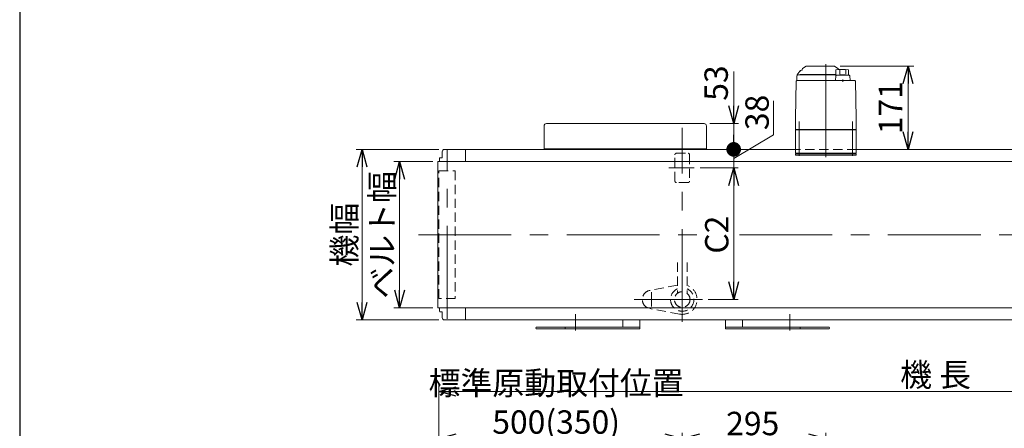
# Model space of a CAD drawing. Units: millimetres. Extents: x -3438 to 3438, y -2316 to 2316.
# Drawn here: x -3378 to -1356, y -695 to 143 of the extents above; entities that cross this region are included whole.
import ezdxf

# ---------------------------------------------------------------- set-up
doc = ezdxf.new("R2010")
doc.units = ezdxf.units.MM
doc.header["$LTSCALE"] = 3
doc.linetypes.add('CENTERX2', pattern=[101.6, 63.5, -12.7, 12.7, -12.7])
doc.linetypes.add('DASHED2', pattern=[9.525, 6.35, -3.175])
for name, color, linetype in [('14', 7, 'Continuous'), ('19', 7, 'Continuous'), ('ZUWAKU', 7, 'Continuous')]:
    doc.layers.add(name, color=color, linetype=linetype)
doc.styles.add('dcStyle0', font='ＭＳ Ｐゴシック', dxfattribs={"width": 0.75})
doc.dimstyles.new('dc_Rotated', dxfattribs={"dimtxt": 48, "dimasz": 36.000023, "dimexe": 12, "dimexo": 12, "dimgap": 10, "dimtad": 3, "dimdsep": 46, "dimtxsty": 'dcStyle0', "dimblk1": 'OPEN30', "dimblk2": 'OPEN30', "dimsah": 1, "dimcen": 0.09, "dimclrd": 2, "dimclre": 2, "dimclrt": 2, "dimadec": 0, "dimazin": 2, "dimtfac": 1, "dimtdec": 4, "dimtmove": 0, "dimatfit": 3, "dimfxl": 1, "dimarcsym": 1})

# ---------------------------------------------------------------- blocks, each defined once
blk = doc.blocks.new('_OPEN30')
at = {"color": 0, "linetype": 'ByBlock', "lineweight": -2}
for p, q in [((-1, 0.267949), (0, 0)), ((0, 0), (-1, -0.267949)), ((0, 0), (-1, 0))]:
    blk.add_line(p, q, dxfattribs=at)
blk = doc.blocks.new('*D71')
at = {"color": 2, "linetype": 'Continuous', "lineweight": 13}
for p, q in [((-2517.4, -1244.3), (-2517.4, -704.1)), ((-2017.4, -1219.9), (-2017.4, -704.1)), ((-2517.4, -716.1), (-2017.4, -716.1))]:
    blk.add_line(p, q, dxfattribs=at)
at = {"color": 2, "xscale": 36.00003369138344, "yscale": 35.99987241868372}
for p, rotation in [((-2517.4, -716.1), 180), ((-2017.4, -716.1), 360)]:
    blk.add_blockref('_OPEN30', p, dxfattribs=dict(at, rotation=rotation))
at = {"color": 2, "insert": (-2276.3, -706.1), "char_height": 48, "width": 660, "attachment_point": 8, "style": 'dcStyle0'}
blk.add_mtext('\\T1.00;標準原動取付位置 500(350)', dxfattribs=at)
blk = doc.blocks.new('*D72')
at = {"color": 2, "linetype": 'Continuous', "lineweight": 13}
for p, q in [((-2517.4, -1244.3), (-2517.4, -607.2)), ((-2517.4, -619.2), (-517.4, -619.2)), ((-517.4, -1244.3), (-517.4, -607.2))]:
    blk.add_line(p, q, dxfattribs=at)
at = {"color": 2, "xscale": 36.00003369138344, "yscale": 35.99987241868372}
for p, rotation in [((-2517.4, -619.2), 180), ((-517.4, -619.2), 360)]:
    blk.add_blockref('_OPEN30', p, dxfattribs=dict(at, rotation=rotation))
at = {"color": 2, "insert": (-1497, -609.2), "char_height": 48, "width": 210, "attachment_point": 8, "style": 'dcStyle0'}
blk.add_mtext('\\T1.00;機 長', dxfattribs=at)
blk = doc.blocks.new('*D74')
at = {"color": 2, "linetype": 'Continuous', "lineweight": 13}
for p, q in [((-2017.4, -1219.9), (-2017.4, -704.1)), ((-1722.4, -1255.7), (-1722.4, -704.1)), ((-2017.4, -716.1), (-1722.4, -716.1))]:
    blk.add_line(p, q, dxfattribs=at)
at = {"color": 2, "xscale": 36.00003369138344, "yscale": 35.99987241868372}
for p, rotation in [((-2017.4, -716.1), 180), ((-1722.4, -716.1), 360)]:
    blk.add_blockref('_OPEN30', p, dxfattribs=dict(at, rotation=rotation))
at = {"color": 2, "insert": (-1872.6, -709.1), "char_height": 48, "width": 150, "attachment_point": 8, "style": 'dcStyle0'}
blk.add_mtext('\\T1.00;295', dxfattribs=at)
blk = doc.blocks.new('*D167')
at = {"color": 2, "linetype": 'Continuous', "lineweight": 13}
for p, q in [((-2529.4, -147.6), (-2609.7, -147.6)), ((-2597.7, -447.6), (-2597.7, -147.6)), ((-2529.4, -447.6), (-2609.7, -447.6))]:
    blk.add_line(p, q, dxfattribs=at)
at = {"color": 2, "xscale": 36.00003369138344, "yscale": 35.99987241868372}
for p, rotation in [((-2597.7, -147.6), 90), ((-2597.7, -447.6), 270)]:
    blk.add_blockref('_OPEN30', p, dxfattribs=dict(at, rotation=rotation))
at = {"color": 2, "insert": (-2609.7, -298.1), "char_height": 48, "width": 300, "attachment_point": 8, "rotation": 90, "style": 'dcStyle0'}
blk.add_mtext('\\T1.00;ベルト幅', dxfattribs=at)
blk = doc.blocks.new('*D169')
at = {"color": 2, "linetype": 'Continuous', "lineweight": 13}
for p, q in [((-1693.2, 48.4), (-1541.7, 48.4)), ((-1553.7, -122.6), (-1553.7, 48.4)), ((-1647.9, -122.6), (-1541.7, -122.6))]:
    blk.add_line(p, q, dxfattribs=at)
at = {"color": 2, "xscale": 36.00003369138344, "yscale": 35.99987241868372}
for p, rotation in [((-1553.7, 48.4), 90), ((-1553.7, -122.6), 270)]:
    blk.add_blockref('_OPEN30', p, dxfattribs=dict(at, rotation=rotation))
at = {"color": 2, "insert": (-1565.7, -37.1), "char_height": 48, "width": 150, "attachment_point": 8, "rotation": 90, "style": 'dcStyle0'}
blk.add_mtext('\\T1.00;171', dxfattribs=at)
blk = doc.blocks.new('*D170')
at = {"color": 2, "linetype": 'Continuous', "lineweight": 13}
for p, q in [((-1980.8, -160.6), (-1902.5, -160.6)), ((-1911.7, -430.6), (-1911.7, -160.6)), ((-1964, -430.6), (-1902.5, -430.6))]:
    blk.add_line(p, q, dxfattribs=at)
at = {"color": 2, "xscale": 36.00003369138344, "yscale": 35.99987241868372}
for p, rotation in [((-1911.7, -160.6), 90), ((-1911.7, -430.6), 270)]:
    blk.add_blockref('_OPEN30', p, dxfattribs=dict(at, rotation=rotation))
at = {"color": 2, "insert": (-1922.5, -297.6), "char_height": 48, "width": 120, "attachment_point": 8, "rotation": 90, "style": 'dcStyle0'}
blk.add_mtext('\\T1.00;C2', dxfattribs=at)
blk = doc.blocks.new('*D171')
at = {"color": 2, "linetype": 'Continuous', "lineweight": 13}
for p, q in [((-1829.7, -23.1), (-1829.7, -93.1)), ((-1829.7, -93.1), (-1911.7, -141.6)), ((-1955.6, -122.6), (-1901.7, -122.6)), ((-1911.7, -160.6), (-1911.7, -122.6)), ((-1980.8, -160.6), (-1902.5, -160.6))]:
    blk.add_line(p, q, dxfattribs=at)
at = {"color": 2, "insert": (-1839.7, -83.1), "char_height": 48, "width": 120, "attachment_point": 7, "rotation": 90, "style": 'dcStyle0'}
blk.add_mtext('\\T1.00;38', dxfattribs=at)
blk = doc.blocks.new('_DOT')
at = {"color": 0, "linetype": 'ByBlock', "lineweight": -2}
blk.add_line((-0.5, 0), (-1, 0), dxfattribs=at)
at = {"color": 0, "linetype": 'ByBlock', "const_width": 0.5}
blk.add_lwpolyline([(-0.25, 0, 1), (0.25, 0, 1)], format="xyb", close=True, dxfattribs=at)
blk = doc.blocks.new('*D172')
at = {"color": 2, "linetype": 'Continuous', "lineweight": 13}
for p, q in [((-1911.7, 37.1), (-1911.7, -69.6)), ((-1960.6, -69.6), (-1901.7, -69.6)), ((-1911.7, -122.6), (-1911.7, -69.6)), ((-1955.6, -122.6), (-1901.7, -122.6))]:
    blk.add_line(p, q, dxfattribs=at)
at = {"color": 2, "rotation": 270}
for name, p, xscale, yscale in [('_OPEN30', (-1911.7, -69.6), 36.00003369138344, 35.99987241868372), ('_DOT', (-1911.7, -122.6), 30, 30)]:
    blk.add_blockref(name, p, dxfattribs=dict(at, xscale=xscale, yscale=yscale))
at = {"color": 2, "insert": (-1923.7, -22.9), "char_height": 48, "width": 120, "attachment_point": 7, "rotation": 90, "style": 'dcStyle0'}
blk.add_mtext('\\T1.00;53', dxfattribs=at)
blk = doc.blocks.new('*D173')
at = {"color": 2, "linetype": 'Continuous', "lineweight": 13}
for p, q in [((-2517.4, -122.6), (-2687, -122.6)), ((-2675, -472.6), (-2675, -122.6)), ((-2517.4, -472.6), (-2687, -472.6))]:
    blk.add_line(p, q, dxfattribs=at)
at = {"color": 2, "xscale": 36.00003369138344, "yscale": 35.99987241868372}
for p, rotation in [((-2675, -122.6), 90), ((-2675, -472.6), 270)]:
    blk.add_blockref('_OPEN30', p, dxfattribs=dict(at, rotation=rotation))
at = {"color": 2, "insert": (-2687, -297.6), "char_height": 48, "width": 180, "attachment_point": 8, "rotation": 90, "style": 'dcStyle0'}
blk.add_mtext('\\T1.00;機幅', dxfattribs=at)
blk = doc.blocks.new('DC_GROUP_W_TBC200UD_RE_020_86')
at = {"layer": '14', "color": 7, "linetype": 'Continuous', "lineweight": 13}
for p, q in [((-1784.9, -131.6), (-1659.9, -131.6)), ((-1784.9, -134.6), (-1784.9, -131.6)), ((-1659.9, -134.6), (-1784.9, -134.6)), ((-1659.9, -131.6), (-1659.9, -134.6))]:
    blk.add_line(p, q, dxfattribs=at)
blk = doc.blocks.new('DC_GROUP_W_TBC200UD_RE_020_85')
at = {"layer": '14', "color": 7, "linetype": 'Continuous', "lineweight": 13}
for p, q in [((-1763.1, 48.2), (-1770.1, 43.3)), ((-1762.6, 48.4), (-1705.2, 48.4)), ((-1697.7, 43.3), (-1704.6, 48.2)), ((-1675.6, 40.6), (-1675.6, 29.4)), ((-1781.9, 26.9), (-1781.9, 18.9)), ((-1779.8, 32.5), (-1776, 37.6)), ((-1778.4, 30.4), (-1701.6, 30.4)), ((-1774.9, 30.6), (-1774.9, 30.4)), ((-1701.6, 30.9), (-1774.6, 30.9)), ((-1701.7, 28.4), (-1702.6, 18.9)), ((-1701.6, 40.3), (-1701.6, 29.8)), ((-1698.9, 29.8), (-1701.6, 29.8)), ((-1674.5, 29.4), (-1700.7, 29.4)), ((-1698.9, 29.4), (-1698.9, 29.8)), ((-1693.9, 40.1), (-1693.9, 31.4)), ((-1687.6, 16.1), (-1687.6, 21.1)), ((-1681.3, 40.1), (-1681.3, 31.5)), ((-1672.7, 18.9), (-1673.5, 28.4)), ((-1783.1, 17.4), (-1784.5, -58.9)), ((-1662.6, 18.4), (-1782.1, 18.4)), ((-1781.9, 18.9), (-1672.7, 18.9)), ((-1773.1, 18.9), (-1773.1, 18.4)), ((-1767.7, 18.4), (-1767.7, 18.4)), ((-1701.6, 18.9), (-1701.6, 18.4)), ((-1673.6, 18.9), (-1673.6, 18.4)), ((-1660.3, -58.9), (-1661.6, 17.4)), ((-1784.5, -60.1), (-1784.9, -81.6)), ((-1659.9, -81.6), (-1660.3, -60.1)), ((-1783.9, -81.6), (-1784.9, -82.6)), ((-1659.9, -81.6), (-1784.9, -81.6)), ((-1784.9, -82.6), (-1659.9, -82.6)), ((-1784.9, -82.6), (-1784.9, -130.6)), ((-1778.9, -81.6), (-1778.9, -82.6)), ((-1665.9, -81.6), (-1665.9, -82.6)), ((-1660.9, -81.6), (-1659.9, -82.6)), ((-1659.9, -82.6), (-1659.9, -130.6)), ((-1659.9, -130.6), (-1784.9, -130.6)), ((-1783.4, -130.6), (-1783.4, -131.6)), ((-1771.4, -131.6), (-1783.4, -131.6)), ((-1775.2, -130.6), (-1775.2, -131.6)), ((-1772.1, -131.6), (-1772.1, -130.6)), ((-1771.6, -130.6), (-1771.6, -131.6)), ((-1771.4, -130.6), (-1771.4, -131.6)), ((-1673.4, -130.6), (-1673.4, -131.6)), ((-1661.4, -131.6), (-1673.4, -131.6)), ((-1673.2, -130.6), (-1673.2, -131.6)), ((-1672.7, -131.6), (-1672.7, -130.6)), ((-1669.6, -130.6), (-1669.6, -131.6)), ((-1661.4, -130.6), (-1661.4, -131.6))]:
    blk.add_line(p, q, dxfattribs=at)
at = {"layer": '14', "color": 3, "linetype": 'CENTERX2', "lineweight": 13}
for p, q in [((-1722.4, 51.9), (-1722.4, -142.4)), ((-1777.4, -65.2), (-1777.4, -135.7)), ((-1667.4, -135.7), (-1667.4, -65.2))]:
    blk.add_line(p, q, dxfattribs=at)
at = {"layer": '14', "color": 7, "linetype": 'Continuous', "lineweight": 13}
for centre, radius, start, end in [((-1772.4, 40.8), 1, 278.4565, 360), ((-1768.4, 40.8), 3, 125, 180), ((-1762.6, 47.4), 1, 90, 125), ((-1705.2, 47.4), 1, 55, 90), ((-1687.6, -58.7), 100, 83.1087, 98.049), ((-1699.4, 40.8), 3, 360, 55), ((-1778.4, 26.9), 3.5, 90, 180), ((-1771.9, 26.5), 10, 142.6085, 174.6209), ((-1771.4, 34), 5.8, 98.4565, 142.6085), ((-1774.6, 30.6), 0.3, 90, 180), ((-1700.7, 28.4), 1, 90, 174.83), ((-1687.6, -69.5), 100, 84.2347, 96.474), ((-1674.5, 28.4), 1, 5.1707, 90), ((-1782.1, 17.4), 1, 90, 179), ((-1662.6, 17.4), 1, 1, 90)]:
    blk.add_arc(centre, radius, start, end, dxfattribs=at)
for points, knots in [([(-1784.5, -58.9), (-1784.5, -58.9), (-1784.5, -59), (-1784.5, -59.1), (-1784.5, -59.2), (-1784.5, -59.2)], [0, 0, 0, 0, 0.1321405, 0.265459, 0.3907477, 0.3907477, 0.3907477, 0.3907477]), ([(-1784.5, -59.2), (-1784.5, -59.2), (-1784.5, -59.2), (-1784.5, -59.2), (-1784.5, -59.3), (-1784.5, -59.4), (-1784.5, -59.5), (-1784.5, -59.6), (-1784.5, -59.6)], [0, 0, 0, 0, 0.0018218, 0.0036427, 0.0054626, 0.1280544, 0.2462233, 0.3520761, 0.3520761, 0.3520761, 0.3520761]), ([(-1784.5, -59.6), (-1784.5, -59.6), (-1784.5, -59.7), (-1784.5, -59.8), (-1784.5, -59.9), (-1784.5, -59.9)], [0, 0, 0, 0, 0.1087665, 0.206108, 0.2854046, 0.2854046, 0.2854046, 0.2854046]), ([(-1784.5, -59.9), (-1784.5, -59.9), (-1784.5, -59.9), (-1784.5, -59.9), (-1784.5, -59.9), (-1784.5, -60), (-1784.5, -60), (-1784.5, -60.1), (-1784.5, -60.1), (-1784.5, -60.1), (-1784.5, -60.1), (-1784.5, -60.1)], [0, 0, 0, 0, 0.0019396, 0.0038691, 0.0057883, 0.08384, 0.1449552, 0.186316, 0.1872051, 0.1880849, 0.1889557, 0.1889557, 0.1889557, 0.1889557]), ([(-1784.5, -60.1), (-1784.5, -60.1), (-1784.5, -60.1), (-1784.5, -60.1), (-1784.5, -60.1), (-1784.5, -60.1), (-1784.5, -60.1), (-1784.5, -60.1), (-1784.5, -60.1)], [0, 0, 0, 0, 0.0204405, 0.03583129, 0.04923699, 0.05233386, 0.05391176, 0.05410554, 0.05410554, 0.05410554, 0.05410554]), ([(-1784.5, -60.1), (-1784.5, -60.1), (-1784.5, -60.1), (-1784.5, -60.1), (-1784.5, -60.1), (-1784.5, -60.1), (-1784.5, -60.1), (-1784.5, -60.1), (-1784.5, -60.1)], [0, 0, 0, 0, 0.02050562, 0.03594692, 0.04948587, 0.05262464, 0.05429829, 0.05451484, 0.05451484, 0.05451484, 0.05451484]), ([(-1660.3, -59.2), (-1660.3, -59.2), (-1660.3, -59.1), (-1660.3, -59), (-1660.3, -58.9), (-1660.3, -58.9)], [0, 0, 0, 0, 0.1253706, 0.2587878, 0.3910246, 0.3910246, 0.3910246, 0.3910246]), ([(-1660.3, -59.6), (-1660.3, -59.6), (-1660.3, -59.5), (-1660.3, -59.4), (-1660.3, -59.3), (-1660.3, -59.2), (-1660.3, -59.2), (-1660.3, -59.2), (-1660.3, -59.2)], [0, 0, 0, 0, 0.1059087, 0.2241558, 0.346832, 0.3485596, 0.3502881, 0.3520175, 0.3520175, 0.3520175, 0.3520175]), ([(-1660.3, -59.9), (-1660.3, -59.9), (-1660.3, -59.8), (-1660.3, -59.7), (-1660.3, -59.6), (-1660.3, -59.6)], [0, 0, 0, 0, 0.0792271, 0.1764533, 0.2850855, 0.2850855, 0.2850855, 0.2850855]), ([(-1660.3, -60.1), (-1660.3, -60.1), (-1660.3, -60.1), (-1660.3, -60.1), (-1660.3, -60.1), (-1660.3, -60), (-1660.3, -60), (-1660.3, -59.9), (-1660.3, -59.9), (-1660.3, -59.9), (-1660.3, -59.9), (-1660.3, -59.9)], [0, 0, 0, 0, 0.0009211, 0.0018525, 0.0027941, 0.044155, 0.10527, 0.1833216, 0.1852741, 0.1872371, 0.1892107, 0.1892107, 0.1892107, 0.1892107]), ([(-1660.3, -60.1), (-1660.3, -60.1), (-1660.3, -60.1), (-1660.3, -60.1), (-1660.3, -60.1), (-1660.3, -60.1), (-1660.3, -60.1), (-1660.3, -60.1), (-1660.3, -60.1)], [0, 0, 0, 0, 0.00030024, 0.00303866, 0.00896972, 0.02675573, 0.03903377, 0.05410554, 0.05410554, 0.05410554, 0.05410554])]:
    blk.add_open_spline(points, degree=3, knots=knots, dxfattribs=at)
at = {"layer": '14', "linetype": 'Continuous'}
blk.add_blockref('DC_GROUP_W_TBC200UD_RE_020_86', (0, 0), dxfattribs=at)
blk = doc.blocks.new('DC_GROUP_W_TBC200UD_RE_020_103')
at = {"layer": '19', "color": 7, "linetype": 'Continuous', "lineweight": 13}
for p, q in [((-2301.2, -74.6), (-2301.2, -122.6)), ((-1972.6, -69.6), (-2296.2, -69.6)), ((-1967.6, -122.6), (-1967.6, -74.6)), ((-1967.6, -121.6), (-2301.2, -121.6)), ((-2301.2, -122.6), (-1967.6, -122.6))]:
    blk.add_line(p, q, dxfattribs=at)
for centre, start, end in [((-2296.2, -74.6), 90, 180), ((-1972.6, -74.6), 0, 90)]:
    blk.add_arc(centre, 5, start, end, dxfattribs=at)

msp = doc.modelspace()

# ---------------------------------------------------------------- linework, layer by layer
at = {"color": 3, "linetype": 'CENTERX2', "lineweight": 13}
for p, q in [((-2017.37678861, -476.73595917), (-2017.37678861, -78.36948369)), ((-2500.37678861, -470.29490489), (-2500.37678861, -123.68403894)), ((-1992.79085752, -160.6460243), (-2045.18085752, -160.6460243)), ((-2559.11956537, -297.6460243), (-1982.45702606, -297.6460243)), ((-1899.65702604, -297.6460243), (-940.51044729, -297.6460243)), ((-2080.37678861, -445.01231336), (-2080.37678861, -415.72231336)), ((-1975.96678861, -430.6460243), (-2116.14108932, -430.6460243)), ((-2236.57678861, -460.6460243), (-2236.57678861, -493.9460243)), ((-1796.57678861, -493.9460243), (-1796.57678861, -460.6460243))]:
    msp.add_line(p, q, dxfattribs=at)
at = {"color": 7, "linetype": 'Continuous', "lineweight": 13}
for p, q in [((-2515.87678861, -140.6460243), (-2514.87678861, -139.6460243)), ((-2515.87678861, -147.6460243), (-2515.87678861, -140.6460243)), ((-2514.87678861, -139.6460243), (-2510.37678861, -139.6460243)), ((-2510.37678861, -139.6460243), (-2510.37678861, -127.6460243)), ((-2505.37678861, -122.6460243), (-1784.87678861, -122.6460243)), ((-2462.37678861, -122.6460243), (-2462.37678861, -147.6460243)), ((-1659.87678861, -122.6460243), (-567.37678863, -122.6460243)), ((-2518.97678861, -147.6460243), (-2518.97678861, -447.6460243)), ((-2518.97678861, -147.6460243), (-517.37678863, -147.6460243)), ((-517.37678863, -447.6460243), (-2518.97678861, -447.6460243)), ((-2515.87678861, -454.6460243), (-2515.87678861, -447.6460243)), ((-2514.87678861, -455.6460243), (-2515.87678861, -454.6460243)), ((-2510.37678861, -455.6460243), (-2514.87678861, -455.6460243)), ((-2510.37678861, -467.6460243), (-2510.37678861, -455.6460243)), ((-2462.37678861, -447.6460243), (-2462.37678861, -472.6460243)), ((-567.37678863, -472.6460243), (-2505.37678861, -472.6460243)), ((-2139.57678861, -487.6460243), (-2139.57678861, -472.6460243)), ((-2104.57678861, -472.6460243), (-2104.57678861, -490.6460243)), ((-1928.57678861, -490.6460243), (-1928.57678861, -472.6460243)), ((-1893.57678861, -472.6460243), (-1893.57678861, -487.6460243)), ((-2318.07678861, -489.6460243), (-2318.07678861, -488.6460243)), ((-2316.57678861, -487.1460243), (-2258.07678861, -487.1460243)), ((-2258.07678861, -491.1460243), (-2316.57678861, -491.1460243)), ((-2258.07678861, -487.1460243), (-2258.07678861, -491.1460243)), ((-2104.57678861, -487.6460243), (-2258.07678861, -487.6460243)), ((-2104.57678861, -490.6460243), (-2258.07678861, -490.6460243)), ((-1775.07678861, -487.6460243), (-1928.57678861, -487.6460243)), ((-1775.07678861, -490.6460243), (-1928.57678861, -490.6460243)), ((-1775.07678861, -487.1460243), (-1716.57678861, -487.1460243)), ((-1775.07678861, -491.1460243), (-1775.07678861, -487.1460243)), ((-1716.57678861, -491.1460243), (-1775.07678861, -491.1460243)), ((-1715.07678861, -488.6460243), (-1715.07678861, -489.6460243))]:
    msp.add_line(p, q, dxfattribs=at)
at = {"color": 4, "linetype": 'DASHED2', "lineweight": 13}
for p, q in [((-2032.37678861, -187.6460243), (-2032.37678861, -133.6460243)), ((-2029.37678861, -130.6460243), (-2005.37678861, -130.6460243)), ((-2002.37678861, -133.6460243), (-2002.37678861, -187.6460243)), ((-1659.87678861, -122.6460243), (-1784.87678861, -122.6460243)), ((-2517.37678861, -166.6460243), (-2483.37678861, -166.6460243)), ((-2517.37678861, -428.6460243), (-2517.37678861, -166.6460243)), ((-2483.37678861, -166.6460243), (-2483.37678861, -428.6460243)), ((-2005.37678861, -190.6460243), (-2029.37678861, -190.6460243)), ((-2027.37678861, -355.01632192), (-2027.37678861, -418.1560283)), ((-2007.37678861, -355.01632192), (-2007.37678861, -418.1560283)), ((-2027.37678861, -401.48141149), (-2083.84504258, -411.96525305)), ((-2483.37678861, -428.6460243), (-2517.37678861, -428.6460243)), ((-2022.94424893, -460.63357814), (-2083.84504258, -449.32679554))]:
    msp.add_line(p, q, dxfattribs=at)
msp.add_circle((-2017.37678861, -430.6460243), 16, dxfattribs=at)
at = {"color": 7, "linetype": 'Continuous', "lineweight": 13}
for centre, radius, start, end in [((-2505.37678861, -127.6460243), 5, 90, 180), ((-2505.37678861, -467.6460243), 5, 180, 270), ((-2316.57678861, -488.6460243), 1.5, 90, 180), ((-2316.57678861, -489.6460243), 1.5, 180, 270), ((-1716.57678861, -488.6460243), 1.5, 0, 90), ((-1716.57678861, -489.6460243), 1.5, 270, 0)]:
    msp.add_arc(centre, radius, start, end, dxfattribs=at)
at = {"color": 4, "linetype": 'DASHED2', "lineweight": 13}
for centre, radius, start, end in [((-2029.37678861, -133.6460243), 3, 90, 180), ((-2005.37678861, -133.6460243), 3, 0, 90), ((-2029.37678861, -187.6460243), 3, 180, 270), ((-2005.37678861, -187.6460243), 3, 270, 0), ((-2017.37678861, -430.6460243), 30.5, 259.4822757915, 66.6401623248), ((-2080.37678861, -430.6460243), 19, 100.5177242085, 259.4822757915), ((-2017.37678861, -430.6460243), 24.06159777, 114.5571069362, 65.4428930638)]:
    msp.add_arc(centre, radius, start, end, dxfattribs=at)
at = {"layer": 'ZUWAKU', "color": 7, "linetype": 'Continuous', "lineweight": 25}
msp.add_line((-3378, 2256), (-3378, -2256), dxfattribs=at)

# ---------------------------------------------------------------- block references
at = {"layer": '14', "linetype": 'Continuous'}
msp.add_blockref('DC_GROUP_W_TBC200UD_RE_020_85', (0, 0), dxfattribs=at)
at = {"layer": '19', "linetype": 'Continuous'}
msp.add_blockref('DC_GROUP_W_TBC200UD_RE_020_103', (0, 0), dxfattribs=at)

# ---------------------------------------------------------------- dimensions: what is measured, and where the dimension line sits
at = {"linetype": 'Continuous', "lineweight": 13}
for base, p1, p2, override, picture, middle in [((-1911.65702604, -69.6460243), (-1967.5767886, -122.6460243), (-1972.5767886, -69.6460243), {"dimtxt": 48, "dimasz": 30, "dimexe": 10, "dimexo": 12, "dimgap": 12, "dimtad": 3, "dimtih": 0, "dimtoh": 0, "dimdec": 3, "dimlfac": 1, "dimzin": 8, "dimtxsty": 'dcStyle0', "dimblk1": 'DOT', "dimblk2": 'DOT', "dimsah": 1, "dimclrd": 2, "dimclre": 2, "dimclrt": 2, "dimazin": 2, "dimtofl": 1, "dimtolj": 0, "dimtzin": 8, "dimarcsym": 1}, '*D172', (-1911.65702604, 1.1299757)), ((-1553.73956587, 48.3539757), (-1659.87678861, -122.6460243), (-1705.19388705, 48.3539757), {"dimtxt": 48, "dimasz": 36.000023, "dimexe": 12, "dimexo": 12, "dimgap": 12, "dimtad": 3, "dimtih": 0, "dimtoh": 0, "dimdec": 3, "dimlfac": 1, "dimzin": 8, "dimtxsty": 'dcStyle0', "dimblk1": 'OPEN30', "dimblk2": 'OPEN30', "dimsah": 1, "dimclrd": 2, "dimclre": 2, "dimclrt": 2, "dimazin": 2, "dimtofl": 1, "dimtolj": 0, "dimtzin": 8, "dimarcsym": 1}, '*D169', (-1553.73956587, -37.1460243)), ((-1911.65702604, -122.6460243), (-1992.79085752, -160.6460243), (-1967.5767886, -122.6460243), {"dimtxt": 48, "dimasz": 36.000023, "dimexe": 9.2, "dimexo": 12, "dimgap": 71.967794, "dimtad": 3, "dimtih": 0, "dimtoh": 0, "dimdec": 3, "dimlfac": 1, "dimzin": 8, "dimtxsty": 'dcStyle0', "dimblk1": 'OPEN30', "dimblk2": 'OPEN30', "dimsah": 1, "dimclrd": 2, "dimclre": 2, "dimclrt": 2, "dimazin": 2, "dimtofl": 1, "dimtolj": 0, "dimtzin": 8, "dimarcsym": 1}, '*D171', (-1911.65702604, -59.10408575))]:
    dim = msp.add_linear_dim(base=base, p1=p1, p2=p2, angle=90, dimstyle='dc_Rotated', override=override, dxfattribs=at)
    dim.commit()
    dim.dimension.update_dxf_attribs({"geometry": picture, "text_midpoint": middle, "dimtype": 160})
for base, p1, p2, text, override, picture, middle in [((-2674.96687004, -122.6460243), (-2505.37678861, -472.6460243), (-2505.37678861, -122.6460243), '機幅', {"dimtxt": 48, "dimasz": 36.000023, "dimexe": 12, "dimexo": 12, "dimgap": 12, "dimtad": 3, "dimtih": 0, "dimtoh": 0, "dimdec": 3, "dimlfac": 1, "dimzin": 8, "dimtxsty": 'dcStyle0', "dimblk1": 'OPEN30', "dimblk2": 'OPEN30', "dimsah": 1, "dimclrd": 2, "dimclre": 2, "dimclrt": 2, "dimazin": 2, "dimtofl": 1, "dimtolj": 0, "dimtzin": 8, "dimarcsym": 1}, '*D173', (-2674.96687004, -297.6460243)), ((-2597.68874585, -147.6460243), (-2517.3767886, -447.6460243), (-2517.3767886, -147.6460243), 'ベルト幅', {"dimtxt": 48, "dimasz": 36.000023, "dimexe": 12, "dimexo": 12, "dimgap": 12, "dimtad": 3, "dimtih": 0, "dimtoh": 0, "dimdec": 3, "dimlfac": 1, "dimzin": 8, "dimtxsty": 'dcStyle0', "dimblk1": 'OPEN30', "dimblk2": 'OPEN30', "dimsah": 1, "dimclrd": 2, "dimclre": 2, "dimclrt": 2, "dimazin": 2, "dimtofl": 1, "dimtolj": 0, "dimtzin": 8, "dimarcsym": 1}, '*D167', (-2597.68874585, -298.09059553)), ((-1911.65702604, -160.6460243), (-1975.96678861, -430.6460243), (-1992.79085752, -160.6460243), 'C2', {"dimtxt": 48, "dimasz": 36.000023, "dimexe": 9.2, "dimexo": 12, "dimgap": 10.8, "dimtad": 3, "dimtih": 0, "dimtoh": 0, "dimdec": 3, "dimlfac": 1, "dimzin": 8, "dimtxsty": 'dcStyle0', "dimblk1": 'OPEN30', "dimblk2": 'OPEN30', "dimsah": 1, "dimclrd": 2, "dimclre": 2, "dimclrt": 2, "dimazin": 2, "dimtofl": 1, "dimtolj": 0, "dimtzin": 8, "dimarcsym": 1}, '*D170', (-1911.65702604, -297.6460243))]:
    dim = msp.add_linear_dim(base=base, p1=p1, p2=p2, angle=90, text=text, dimstyle='dc_Rotated', override=override, dxfattribs=at)
    dim.commit()
    dim.dimension.update_dxf_attribs({"geometry": picture, "text_midpoint": middle, "dimtype": 160})
for base, p2, text, picture, middle in [((-2017.37678861, -716.11636261), (-2017.37678861, -1231.9145128), '標準原動取付位置 <>(350)', '*D71', (-2276.25727745, -716.11636261)), ((-517.37678861, -619.24878263), (-517.37678861, -1256.3256787), '機 長', '*D72', (-1497.01878511, -619.24878263))]:
    dim = msp.add_linear_dim(base=base, p1=(-2517.37678861, -1256.3256787), p2=p2, text=text, dimstyle='dc_Rotated', override={"dimtxt": 48, "dimasz": 36.000023, "dimexe": 12, "dimexo": 12, "dimgap": 10, "dimtad": 3, "dimtih": 0, "dimtoh": 0, "dimdec": 2, "dimlfac": 1, "dimzin": 8, "dimtxsty": 'dcStyle0', "dimblk1": 'OPEN30', "dimblk2": 'OPEN30', "dimsah": 1, "dimclrd": 2, "dimclre": 2, "dimclrt": 2, "dimazin": 2, "dimtofl": 1, "dimtolj": 0, "dimtzin": 8, "dimarcsym": 1}, dxfattribs=at)
    dim.commit()
    dim.dimension.update_dxf_attribs({"geometry": picture, "text_midpoint": middle, "dimtype": 160})
dim = msp.add_linear_dim(base=(-1722.37678861, -716.11636261), p1=(-2017.37678861, -1231.9145128), p2=(-1722.37678861, -1267.72551507), dimstyle='dc_Rotated', override={"dimtxt": 48, "dimasz": 36.000023, "dimexe": 12, "dimexo": 12, "dimgap": 7, "dimtad": 3, "dimtih": 0, "dimtoh": 0, "dimdec": 2, "dimlfac": 1, "dimzin": 8, "dimtxsty": 'dcStyle0', "dimblk1": 'OPEN30', "dimblk2": 'OPEN30', "dimsah": 1, "dimclrd": 2, "dimclre": 2, "dimclrt": 2, "dimazin": 2, "dimtofl": 1, "dimtolj": 0, "dimtzin": 8, "dimarcsym": 1}, dxfattribs=at)
dim.commit()
dim.dimension.update_dxf_attribs({"geometry": '*D74', "text_midpoint": (-1872.59017592, -716.11636261), "dimtype": 160})

doc.saveas('drawing.dxf')
